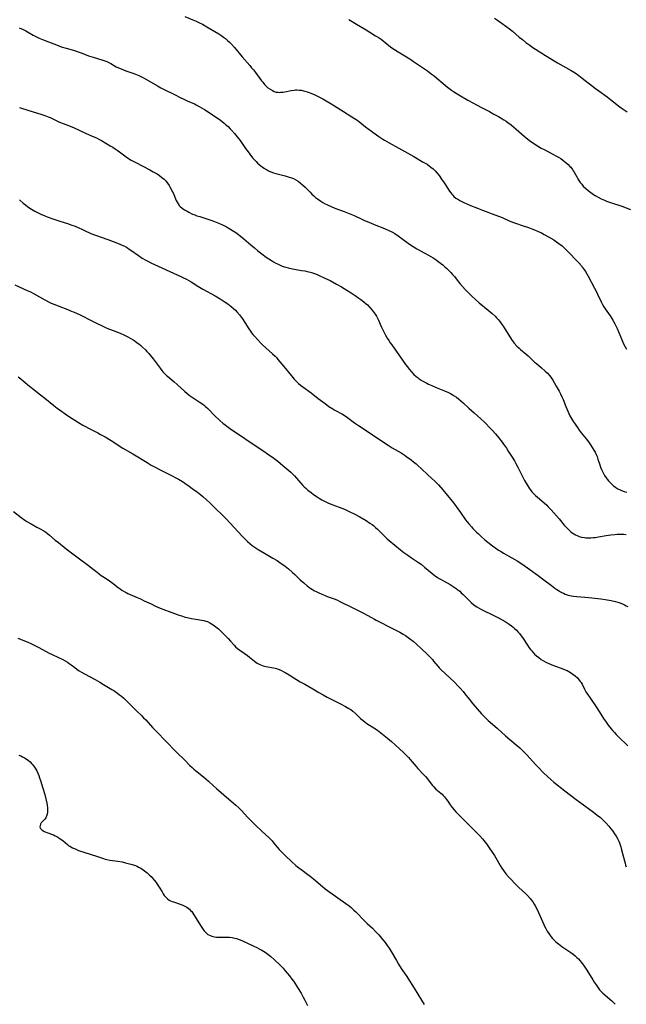
# Model space of a CAD drawing. Units: inches. Extents: x 2040105 to 2045546, y 173832 to 179290.
# Drawn here: x 2043187 to 2043371, y 175001 to 175301 of the extents above; entities that cross this region are included whole.
import ezdxf

# ---------------------------------------------------------------- set-up
doc = ezdxf.new("R2010")
doc.units = ezdxf.units.IN
doc.header["$MEASUREMENT"] = 0
doc.layers.add('c_32_T14S_R18E', color=12, linetype='Continuous')

msp = doc.modelspace()

# ---------------------------------------------------------------- linework, layer by layer
at = {"layer": 'c_32_T14S_R18E'}
for points in [[(2043236.84, 175302.17, 1174), (2043239.29, 175301.2, 1174), (2043240.24, 175300.8, 1174), (2043241.31, 175300.29, 1174), (2043242.15, 175299.84, 1174), (2043243.49, 175299.08, 1174), (2043245.9, 175297.67, 1174), (2043247.11, 175296.94, 1174), (2043247.79, 175296.5, 1174), (2043248.61, 175295.92, 1174), (2043249.21, 175295.46, 1174), (2043249.82, 175294.94, 1174), (2043250.43, 175294.37, 1174), (2043251.02, 175293.77, 1174), (2043251.9, 175292.78, 1174), (2043254.26, 175289.88, 1174), (2043256.55, 175287.26, 1174), (2043257.11, 175286.6, 1174), (2043257.66, 175285.93, 1174), (2043258.28, 175285.13, 1174), (2043260.16, 175282.64, 1174), (2043260.5, 175282.21, 1174), (2043261.09, 175281.51, 1174), (2043261.81, 175280.79, 1174), (2043262.1, 175280.54, 1174), (2043262.78, 175280.04, 1174), (2043263.49, 175279.64, 1174), (2043264.04, 175279.4, 1174), (2043264.61, 175279.22, 1174), (2043265.17, 175279.14, 1174), (2043265.74, 175279.11, 1174), (2043266.05, 175279.12, 1174), (2043266.66, 175279.18, 1174), (2043267.27, 175279.28, 1174), (2043269.16, 175279.69, 1174), (2043270.04, 175279.82, 1174), (2043270.45, 175279.86, 1174), (2043270.93, 175279.86, 1174), (2043271.58, 175279.82, 1174), (2043272.23, 175279.73, 1174), (2043273.36, 175279.48, 1174), (2043274.04, 175279.28, 1174), (2043274.62, 175279.08, 1174), (2043275.2, 175278.86, 1174), (2043276.37, 175278.35, 1174), (2043277.18, 175277.97, 1174), (2043278.78, 175277.15, 1174), (2043279.79, 175276.58, 1174), (2043281.03, 175275.84, 1174), (2043282.37, 175275, 1174), (2043285.09, 175273.24, 1174), (2043287.65, 175271.7, 1174), (2043288.49, 175271.17, 1174), (2043288.94, 175270.86, 1174), (2043289.57, 175270.4, 1174), (2043291.83, 175268.62, 1174), (2043292.89, 175267.84, 1174), (2043295.89, 175265.69, 1174), (2043297.06, 175264.89, 1174), (2043297.56, 175264.58, 1174), (2043298.97, 175263.76, 1174), (2043301.96, 175262.11, 1174), (2043306.49, 175259.54, 1174), (2043309.38, 175257.91, 1174), (2043310.52, 175257.21, 1174), (2043311.14, 175256.79, 1174), (2043311.73, 175256.35, 1174), (2043312.39, 175255.79, 1174), (2043312.98, 175255.21, 1174), (2043313.54, 175254.6, 1174), (2043314.22, 175253.76, 1174), (2043314.97, 175252.73, 1174), (2043315.73, 175251.6, 1174), (2043316.12, 175251, 1174), (2043317.33, 175249.08, 1174), (2043317.73, 175248.51, 1174), (2043318.03, 175248.13, 1174), (2043318.36, 175247.77, 1174), (2043318.7, 175247.44, 1174), (2043319.34, 175246.93, 1174), (2043319.89, 175246.56, 1174), (2043320.48, 175246.22, 1174), (2043320.96, 175245.96, 1174), (2043321.97, 175245.47, 1174), (2043323.79, 175244.67, 1174), (2043325.88, 175243.81, 1174), (2043327.37, 175243.24, 1174), (2043331.13, 175241.85, 1174), (2043332.57, 175241.3, 1174), (2043333.35, 175240.98, 1174), (2043335.3, 175240.14, 1174), (2043336.53, 175239.64, 1174), (2043337.48, 175239.3, 1174), (2043339.81, 175238.52, 1174), (2043341.38, 175237.96, 1174), (2043342.4, 175237.58, 1174), (2043343.26, 175237.24, 1174), (2043344.18, 175236.85, 1174), (2043345.37, 175236.3, 1174), (2043346.18, 175235.88, 1174), (2043347.47, 175235.16, 1174), (2043349.07, 175234.19, 1174), (2043349.92, 175233.64, 1174), (2043350.61, 175233.15, 1174), (2043351.62, 175232.36, 1174), (2043352.05, 175231.99, 1174), (2043352.61, 175231.47, 1174), (2043353.66, 175230.41, 1174), (2043356.1, 175227.86, 1174), (2043356.7, 175227.22, 1174), (2043357.49, 175226.3, 1174), (2043357.78, 175225.93, 1174), (2043358.27, 175225.26, 1174), (2043358.72, 175224.56, 1174), (2043359.15, 175223.84, 1174), (2043359.52, 175223.18, 1174), (2043361.54, 175219.47, 1174), (2043361.91, 175218.77, 1174), (2043362.44, 175217.69, 1174), (2043363.52, 175215.36, 1174), (2043363.97, 175214.51, 1174), (2043364.37, 175213.85, 1174), (2043364.77, 175213.25, 1174), (2043366.3, 175211.11, 1174), (2043366.81, 175210.3, 1174), (2043367.12, 175209.77, 1174), (2043367.69, 175208.66, 1174), (2043368.37, 175207.19, 1174), (2043369.87, 175203.53, 1174), (2043370.42, 175202.37, 1174), (2043370.82, 175201.63, 1174), (2043371.25, 175200.9, 1174)], [(2043286.75, 175301.32, 1172), (2043287.28, 175300.96, 1172), (2043289.06, 175299.85, 1172), (2043291.99, 175298.11, 1172), (2043294.86, 175296.34, 1172), (2043295.92, 175295.67, 1172), (2043296.52, 175295.27, 1172), (2043297.16, 175294.82, 1172), (2043297.7, 175294.4, 1172), (2043299.42, 175293.01, 1172), (2043300.09, 175292.5, 1172), (2043300.64, 175292.11, 1172), (2043301.77, 175291.4, 1172), (2043304.24, 175289.92, 1172), (2043305.55, 175289.09, 1172), (2043306.36, 175288.55, 1172), (2043310.62, 175285.66, 1172), (2043311.83, 175284.79, 1172), (2043312.67, 175284.14, 1172), (2043313.49, 175283.45, 1172), (2043315.44, 175281.79, 1172), (2043316.74, 175280.72, 1172), (2043317.2, 175280.37, 1172), (2043317.99, 175279.79, 1172), (2043318.54, 175279.42, 1172), (2043320.17, 175278.4, 1172), (2043322.9, 175276.78, 1172), (2043324.45, 175275.91, 1172), (2043325.57, 175275.31, 1172), (2043327.28, 175274.4, 1172), (2043329.51, 175273.25, 1172), (2043330.9, 175272.5, 1172), (2043332.27, 175271.72, 1172), (2043333.86, 175270.77, 1172), (2043334.57, 175270.33, 1172), (2043335.26, 175269.87, 1172), (2043335.71, 175269.54, 1172), (2043336.14, 175269.19, 1172), (2043338.45, 175267.16, 1172), (2043340.07, 175265.81, 1172), (2043341.72, 175264.49, 1172), (2043343, 175263.56, 1172), (2043344.1, 175262.84, 1172), (2043345.29, 175262.14, 1172), (2043346.15, 175261.68, 1172), (2043348.86, 175260.32, 1172), (2043349.95, 175259.72, 1172), (2043350.53, 175259.37, 1172), (2043351.2, 175258.94, 1172), (2043351.82, 175258.5, 1172), (2043352.34, 175258.1, 1172), (2043352.83, 175257.68, 1172), (2043353.45, 175257.13, 1172), (2043354.03, 175256.55, 1172), (2043354.26, 175256.29, 1172), (2043354.77, 175255.67, 1172), (2043355.05, 175255.23, 1172), (2043355.31, 175254.77, 1172), (2043356.08, 175253.35, 1172), (2043356.4, 175252.83, 1172), (2043356.75, 175252.31, 1172), (2043357.18, 175251.71, 1172), (2043357.64, 175251.12, 1172), (2043358.09, 175250.59, 1172), (2043358.82, 175249.86, 1172), (2043359.52, 175249.26, 1172), (2043360.39, 175248.59, 1172), (2043361.22, 175248.01, 1172), (2043361.66, 175247.72, 1172), (2043362.57, 175247.17, 1172), (2043363.52, 175246.69, 1172), (2043364.49, 175246.28, 1172), (2043365.19, 175246, 1172), (2043366.4, 175245.58, 1172), (2043369.77, 175244.45, 1172), (2043372.48, 175243.46, 1172)], [(2043331.04, 175301.69, 1170), (2043331.94, 175301.09, 1170), (2043333.42, 175300.05, 1170), (2043334.51, 175299.27, 1170), (2043335.61, 175298.45, 1170), (2043336.54, 175297.71, 1170), (2043338.59, 175295.94, 1170), (2043339.53, 175295.16, 1170), (2043340.62, 175294.31, 1170), (2043341.8, 175293.47, 1170), (2043342.47, 175293.02, 1170), (2043346.6, 175290.36, 1170), (2043348.43, 175289.2, 1170), (2043350.28, 175288.08, 1170), (2043354.36, 175285.74, 1170), (2043355.57, 175285.01, 1170), (2043356.7, 175284.24, 1170), (2043357.74, 175283.46, 1170), (2043361.76, 175280.3, 1170), (2043362.77, 175279.55, 1170), (2043365.35, 175277.72, 1170), (2043366.34, 175276.97, 1170), (2043368.81, 175275.02, 1170), (2043369.57, 175274.45, 1170), (2043370.26, 175273.98, 1170), (2043371.47, 175273.19, 1170)], [(2043186.39, 175298.75, 1176), (2043187.64, 175298.2, 1176), (2043188.4, 175297.82, 1176), (2043188.92, 175297.55, 1176), (2043190.69, 175296.52, 1176), (2043191.5, 175296.07, 1176), (2043192.52, 175295.56, 1176), (2043193.52, 175295.17, 1176), (2043195.31, 175294.51, 1176), (2043197.76, 175293.53, 1176), (2043199.19, 175293.01, 1176), (2043200.68, 175292.54, 1176), (2043203.19, 175291.82, 1176), (2043204.05, 175291.55, 1176), (2043204.98, 175291.21, 1176), (2043206.76, 175290.53, 1176), (2043207.5, 175290.26, 1176), (2043208.87, 175289.8, 1176), (2043211.89, 175288.89, 1176), (2043212.47, 175288.69, 1176), (2043213.04, 175288.46, 1176), (2043213.69, 175288.16, 1176), (2043214.26, 175287.85, 1176), (2043215.94, 175286.93, 1176), (2043216.67, 175286.56, 1176), (2043217.43, 175286.23, 1176), (2043218.13, 175285.96, 1176), (2043218.84, 175285.7, 1176), (2043221.27, 175284.89, 1176), (2043221.76, 175284.7, 1176), (2043222.82, 175284.26, 1176), (2043223.38, 175283.99, 1176), (2043224.25, 175283.54, 1176), (2043225.1, 175283.06, 1176), (2043228.52, 175281.06, 1176), (2043229.49, 175280.52, 1176), (2043230.48, 175280.01, 1176), (2043233.67, 175278.44, 1176), (2043235.6, 175277.42, 1176), (2043236.26, 175277.1, 1176), (2043237.5, 175276.54, 1176), (2043239.72, 175275.58, 1176), (2043240.3, 175275.31, 1176), (2043241.21, 175274.85, 1176), (2043241.91, 175274.45, 1176), (2043243.03, 175273.76, 1176), (2043245.55, 175272.09, 1176), (2043246.63, 175271.36, 1176), (2043247.64, 175270.62, 1176), (2043248.78, 175269.74, 1176), (2043249.22, 175269.36, 1176), (2043249.95, 175268.69, 1176), (2043250.59, 175268.04, 1176), (2043251.01, 175267.6, 1176), (2043251.88, 175266.62, 1176), (2043252.77, 175265.55, 1176), (2043253.64, 175264.42, 1176), (2043254.05, 175263.83, 1176), (2043255.3, 175261.99, 1176), (2043256.04, 175260.96, 1176), (2043256.57, 175260.26, 1176), (2043257.45, 175259.2, 1176), (2043257.93, 175258.66, 1176), (2043258.52, 175258.03, 1176), (2043258.96, 175257.6, 1176), (2043259.41, 175257.19, 1176), (2043259.89, 175256.78, 1176), (2043260.39, 175256.39, 1176), (2043261.05, 175255.93, 1176), (2043261.63, 175255.58, 1176), (2043262.3, 175255.23, 1176), (2043262.99, 175254.93, 1176), (2043263.8, 175254.62, 1176), (2043264.49, 175254.4, 1176), (2043265.27, 175254.18, 1176), (2043267.34, 175253.67, 1176), (2043268.58, 175253.33, 1176), (2043269.25, 175253.11, 1176), (2043269.91, 175252.85, 1176), (2043270.6, 175252.51, 1176), (2043271.3, 175252.08, 1176), (2043271.96, 175251.6, 1176), (2043272.66, 175251, 1176), (2043273.47, 175250.21, 1176), (2043274.92, 175248.71, 1176), (2043275.49, 175248.13, 1176), (2043276.09, 175247.58, 1176), (2043276.61, 175247.14, 1176), (2043277.19, 175246.7, 1176), (2043278.2, 175246, 1176), (2043278.86, 175245.59, 1176), (2043279.53, 175245.21, 1176), (2043280.05, 175244.93, 1176), (2043280.67, 175244.63, 1176), (2043281.3, 175244.35, 1176), (2043282.43, 175243.9, 1176), (2043285.33, 175242.82, 1176), (2043287.33, 175242.02, 1176), (2043288.31, 175241.58, 1176), (2043290.64, 175240.49, 1176), (2043291.54, 175240.08, 1176), (2043292.79, 175239.57, 1176), (2043294.98, 175238.71, 1176), (2043297.05, 175237.85, 1176), (2043298.73, 175237.13, 1176), (2043299.77, 175236.63, 1176), (2043300.71, 175236.1, 1176), (2043301.71, 175235.45, 1176), (2043302.89, 175234.62, 1176), (2043305.17, 175232.92, 1176), (2043306.28, 175232.16, 1176), (2043307.46, 175231.46, 1176), (2043309.82, 175230.2, 1176), (2043310.95, 175229.56, 1176), (2043312.39, 175228.69, 1176), (2043313.32, 175228.09, 1176), (2043313.96, 175227.65, 1176), (2043314.63, 175227.16, 1176), (2043315.29, 175226.64, 1176), (2043315.98, 175226.04, 1176), (2043316.57, 175225.49, 1176), (2043317.15, 175224.92, 1176), (2043317.73, 175224.32, 1176), (2043318.29, 175223.71, 1176), (2043318.89, 175223.02, 1176), (2043319.42, 175222.38, 1176), (2043320.54, 175220.96, 1176), (2043321.31, 175220.02, 1176), (2043322.16, 175219.07, 1176), (2043323.34, 175217.86, 1176), (2043324.24, 175217, 1176), (2043325.17, 175216.15, 1176), (2043326.43, 175215.08, 1176), (2043329.1, 175212.85, 1176), (2043330.34, 175211.77, 1176), (2043331.22, 175210.95, 1176), (2043331.7, 175210.46, 1176), (2043332.17, 175209.95, 1176), (2043332.66, 175209.37, 1176), (2043333.13, 175208.78, 1176), (2043333.7, 175207.98, 1176), (2043334.25, 175207.12, 1176), (2043335.38, 175205.24, 1176), (2043336.28, 175203.84, 1176), (2043336.79, 175203.12, 1176), (2043337.08, 175202.74, 1176), (2043337.85, 175201.89, 1176), (2043338.52, 175201.26, 1176), (2043338.97, 175200.87, 1176), (2043340.74, 175199.38, 1176), (2043341.33, 175198.86, 1176), (2043343.27, 175197.01, 1176), (2043343.8, 175196.53, 1176), (2043345.37, 175195.24, 1176), (2043346.49, 175194.28, 1176), (2043347.16, 175193.62, 1176), (2043347.9, 175192.77, 1176), (2043348.38, 175192.1, 1176), (2043348.79, 175191.45, 1176), (2043349.87, 175189.64, 1176), (2043350.72, 175188.16, 1176), (2043351.16, 175187.31, 1176), (2043351.64, 175186.26, 1176), (2043351.91, 175185.63, 1176), (2043352.75, 175183.48, 1176), (2043353.35, 175182.02, 1176), (2043353.68, 175181.32, 1176), (2043354.03, 175180.63, 1176), (2043354.31, 175180.12, 1176), (2043354.61, 175179.62, 1176), (2043355.11, 175178.82, 1176), (2043356.31, 175177.07, 1176), (2043356.87, 175176.28, 1176), (2043357.45, 175175.51, 1176), (2043358.92, 175173.67, 1176), (2043359.65, 175172.72, 1176), (2043360.28, 175171.84, 1176), (2043360.81, 175171.04, 1176), (2043361.32, 175170.22, 1176), (2043361.68, 175169.56, 1176), (2043362, 175168.88, 1176), (2043362.27, 175168.22, 1176), (2043362.55, 175167.44, 1176), (2043363.12, 175165.74, 1176), (2043363.37, 175165.02, 1176), (2043363.65, 175164.32, 1176), (2043364.11, 175163.31, 1176), (2043364.57, 175162.5, 1176), (2043365.09, 175161.73, 1176), (2043365.34, 175161.39, 1176), (2043365.77, 175160.84, 1176), (2043366.24, 175160.31, 1176), (2043366.62, 175159.92, 1176), (2043367.26, 175159.35, 1176), (2043367.95, 175158.84, 1176), (2043368.59, 175158.44, 1176), (2043369.07, 175158.19, 1176), (2043369.68, 175157.92, 1176), (2043370.54, 175157.62, 1176), (2043371.3, 175157.42, 1176)], [(2043186.44, 175274.46, 1178), (2043189.37, 175273.61, 1178), (2043192.97, 175272.47, 1178), (2043194.25, 175272.04, 1178), (2043195.23, 175271.68, 1178), (2043195.81, 175271.43, 1178), (2043196.68, 175271.02, 1178), (2043197.66, 175270.52, 1178), (2043198.63, 175270.07, 1178), (2043199.76, 175269.62, 1178), (2043201.37, 175269.03, 1178), (2043202.14, 175268.73, 1178), (2043202.91, 175268.4, 1178), (2043206.77, 175266.6, 1178), (2043209.07, 175265.62, 1178), (2043209.95, 175265.22, 1178), (2043210.65, 175264.87, 1178), (2043211.44, 175264.44, 1178), (2043214.12, 175262.87, 1178), (2043214.87, 175262.41, 1178), (2043215.61, 175261.94, 1178), (2043216.25, 175261.5, 1178), (2043216.97, 175260.98, 1178), (2043218.97, 175259.47, 1178), (2043219.67, 175259, 1178), (2043220.45, 175258.52, 1178), (2043221.86, 175257.73, 1178), (2043226.16, 175255.48, 1178), (2043227.18, 175254.93, 1178), (2043228.34, 175254.26, 1178), (2043229.08, 175253.79, 1178), (2043229.83, 175253.24, 1178), (2043230.52, 175252.64, 1178), (2043231, 175252.13, 1178), (2043231.52, 175251.48, 1178), (2043232, 175250.78, 1178), (2043232.25, 175250.38, 1178), (2043232.75, 175249.47, 1178), (2043232.99, 175248.97, 1178), (2043233.21, 175248.48, 1178), (2043234.17, 175246.19, 1178), (2043234.44, 175245.65, 1178), (2043234.74, 175245.14, 1178), (2043235.1, 175244.67, 1178), (2043235.39, 175244.37, 1178), (2043236.03, 175243.84, 1178), (2043236.74, 175243.36, 1178), (2043237.47, 175242.94, 1178), (2043238.01, 175242.65, 1178), (2043239.19, 175242.08, 1178), (2043239.84, 175241.8, 1178), (2043240.49, 175241.56, 1178), (2043241.39, 175241.27, 1178), (2043243.22, 175240.75, 1178), (2043244.42, 175240.35, 1178), (2043245.34, 175240.01, 1178), (2043246.36, 175239.6, 1178), (2043247.41, 175239.15, 1178), (2043248.25, 175238.76, 1178), (2043249.45, 175238.16, 1178), (2043250.52, 175237.58, 1178), (2043251.36, 175237.08, 1178), (2043252.29, 175236.48, 1178), (2043253.14, 175235.87, 1178), (2043253.69, 175235.45, 1178), (2043254.81, 175234.55, 1178), (2043256.91, 175232.68, 1178), (2043258, 175231.74, 1178), (2043259.06, 175230.87, 1178), (2043260.21, 175229.98, 1178), (2043261.59, 175228.99, 1178), (2043263.18, 175227.94, 1178), (2043263.84, 175227.53, 1178), (2043264.51, 175227.15, 1178), (2043265, 175226.88, 1178), (2043265.86, 175226.48, 1178), (2043266.44, 175226.24, 1178), (2043267.03, 175226.02, 1178), (2043267.53, 175225.86, 1178), (2043268.25, 175225.67, 1178), (2043269.55, 175225.39, 1178), (2043272.34, 175224.92, 1178), (2043273.36, 175224.73, 1178), (2043274.07, 175224.57, 1178), (2043274.98, 175224.33, 1178), (2043275.66, 175224.14, 1178), (2043276.32, 175223.92, 1178), (2043277.05, 175223.65, 1178), (2043277.68, 175223.39, 1178), (2043279.44, 175222.59, 1178), (2043281.05, 175221.8, 1178), (2043283, 175220.76, 1178), (2043284.47, 175219.92, 1178), (2043286.11, 175218.93, 1178), (2043287.48, 175218.05, 1178), (2043288.65, 175217.27, 1178), (2043289.8, 175216.5, 1178), (2043290.36, 175216.1, 1178), (2043291.28, 175215.39, 1178), (2043292.02, 175214.76, 1178), (2043292.39, 175214.41, 1178), (2043293.11, 175213.66, 1178), (2043293.82, 175212.83, 1178), (2043294.17, 175212.39, 1178), (2043294.69, 175211.63, 1178), (2043295.11, 175210.94, 1178), (2043295.42, 175210.34, 1178), (2043295.71, 175209.72, 1178), (2043296.54, 175207.81, 1178), (2043297.14, 175206.6, 1178), (2043297.93, 175205.18, 1178), (2043298.44, 175204.29, 1178), (2043298.89, 175203.55, 1178), (2043299.32, 175202.9, 1178), (2043299.77, 175202.26, 1178), (2043302.18, 175198.95, 1178), (2043304, 175196.25, 1178), (2043304.53, 175195.54, 1178), (2043305.09, 175194.84, 1178), (2043305.75, 175194.06, 1178), (2043306.51, 175193.27, 1178), (2043307.24, 175192.62, 1178), (2043307.8, 175192.19, 1178), (2043308.14, 175191.95, 1178), (2043308.78, 175191.53, 1178), (2043309.45, 175191.13, 1178), (2043310.49, 175190.56, 1178), (2043310.99, 175190.32, 1178), (2043312, 175189.85, 1178), (2043313.32, 175189.3, 1178), (2043315.87, 175188.27, 1178), (2043317.01, 175187.76, 1178), (2043317.64, 175187.44, 1178), (2043318.16, 175187.16, 1178), (2043318.82, 175186.75, 1178), (2043319.47, 175186.29, 1178), (2043320.09, 175185.79, 1178), (2043321.49, 175184.59, 1178), (2043323.25, 175183.02, 1178), (2043324.82, 175181.6, 1178), (2043326.9, 175179.75, 1178), (2043327.98, 175178.73, 1178), (2043328.54, 175178.16, 1178), (2043329.46, 175177.22, 1178), (2043330.33, 175176.3, 1178), (2043331.35, 175175.13, 1178), (2043332.27, 175174, 1178), (2043333.35, 175172.64, 1178), (2043333.79, 175172.06, 1178), (2043334.69, 175170.77, 1178), (2043335.26, 175169.89, 1178), (2043336.42, 175168.04, 1178), (2043337.12, 175166.91, 1178), (2043337.6, 175166.08, 1178), (2043338.19, 175164.99, 1178), (2043338.59, 175164.23, 1178), (2043340.23, 175160.96, 1178), (2043340.97, 175159.63, 1178), (2043341.61, 175158.61, 1178), (2043341.91, 175158.2, 1178), (2043342.44, 175157.52, 1178), (2043342.79, 175157.14, 1178), (2043343.16, 175156.75, 1178), (2043343.55, 175156.39, 1178), (2043344.13, 175155.87, 1178), (2043346.18, 175154.16, 1178), (2043346.95, 175153.44, 1178), (2043347.34, 175153.05, 1178), (2043348.3, 175152.03, 1178), (2043349.15, 175151.07, 1178), (2043350.72, 175149.27, 1178), (2043352.31, 175147.4, 1178), (2043352.96, 175146.65, 1178), (2043353.56, 175146.03, 1178), (2043354.2, 175145.45, 1178), (2043354.7, 175145.05, 1178), (2043355.19, 175144.71, 1178), (2043355.7, 175144.42, 1178), (2043356.19, 175144.17, 1178), (2043356.85, 175143.91, 1178), (2043357.53, 175143.71, 1178), (2043358.4, 175143.55, 1178), (2043358.88, 175143.5, 1178), (2043359.36, 175143.48, 1178), (2043359.86, 175143.48, 1178), (2043360.37, 175143.49, 1178), (2043361.04, 175143.55, 1178), (2043361.72, 175143.63, 1178), (2043362.67, 175143.78, 1178), (2043365.05, 175144.21, 1178), (2043366.42, 175144.43, 1178), (2043367.66, 175144.56, 1178), (2043368.4, 175144.61, 1178), (2043369.14, 175144.63, 1178), (2043369.68, 175144.62, 1178), (2043370.44, 175144.58, 1178), (2043371.18, 175144.49, 1178)], [(2043186.48, 175246.36, 1180), (2043187.62, 175245.39, 1180), (2043188.29, 175244.85, 1180), (2043188.96, 175244.33, 1180), (2043189.65, 175243.85, 1180), (2043190.15, 175243.53, 1180), (2043191.14, 175242.97, 1180), (2043191.76, 175242.64, 1180), (2043193.19, 175241.97, 1180), (2043194.02, 175241.6, 1180), (2043194.87, 175241.25, 1180), (2043196.6, 175240.61, 1180), (2043198.41, 175240.01, 1180), (2043201.36, 175239.08, 1180), (2043202.13, 175238.82, 1180), (2043203.43, 175238.34, 1180), (2043204.56, 175237.87, 1180), (2043205.43, 175237.47, 1180), (2043206.92, 175236.74, 1180), (2043207.57, 175236.44, 1180), (2043208.24, 175236.15, 1180), (2043209.65, 175235.61, 1180), (2043213.4, 175234.34, 1180), (2043215.04, 175233.75, 1180), (2043216.34, 175233.24, 1180), (2043217.78, 175232.59, 1180), (2043218.4, 175232.29, 1180), (2043219.32, 175231.77, 1180), (2043219.87, 175231.41, 1180), (2043220.41, 175231.04, 1180), (2043222.7, 175229.4, 1180), (2043223.87, 175228.66, 1180), (2043224.99, 175228.01, 1180), (2043225.54, 175227.72, 1180), (2043226.47, 175227.26, 1180), (2043235.59, 175223.07, 1180), (2043236.19, 175222.78, 1180), (2043237.28, 175222.21, 1180), (2043237.99, 175221.81, 1180), (2043238.69, 175221.39, 1180), (2043240.76, 175220.09, 1180), (2043242.33, 175219.15, 1180), (2043246.01, 175217.15, 1180), (2043247.53, 175216.27, 1180), (2043248.76, 175215.49, 1180), (2043249.94, 175214.69, 1180), (2043250.89, 175213.96, 1180), (2043251.61, 175213.35, 1180), (2043252.19, 175212.78, 1180), (2043252.63, 175212.32, 1180), (2043253.4, 175211.42, 1180), (2043253.74, 175210.99, 1180), (2043254.35, 175210.16, 1180), (2043255.08, 175209.05, 1180), (2043256.3, 175207.15, 1180), (2043256.76, 175206.46, 1180), (2043257.14, 175205.94, 1180), (2043257.53, 175205.42, 1180), (2043258.07, 175204.78, 1180), (2043259.02, 175203.73, 1180), (2043259.97, 175202.76, 1180), (2043260.46, 175202.28, 1180), (2043261.51, 175201.32, 1180), (2043263.52, 175199.54, 1180), (2043264.27, 175198.8, 1180), (2043264.66, 175198.37, 1180), (2043265.12, 175197.82, 1180), (2043266.89, 175195.61, 1180), (2043269.28, 175192.78, 1180), (2043270.12, 175191.81, 1180), (2043270.66, 175191.24, 1180), (2043271.43, 175190.5, 1180), (2043272.06, 175189.97, 1180), (2043272.72, 175189.46, 1180), (2043275.21, 175187.64, 1180), (2043277.43, 175185.95, 1180), (2043279.49, 175184.35, 1180), (2043280.68, 175183.5, 1180), (2043281.88, 175182.72, 1180), (2043282.51, 175182.35, 1180), (2043284.78, 175181.15, 1180), (2043285.62, 175180.63, 1180), (2043286.3, 175180.15, 1180), (2043288.48, 175178.47, 1180), (2043289.63, 175177.69, 1180), (2043292.29, 175175.99, 1180), (2043295.16, 175174.06, 1180), (2043298.65, 175171.74, 1180), (2043299.96, 175170.91, 1180), (2043302.61, 175169.34, 1180), (2043303.24, 175168.95, 1180), (2043303.85, 175168.54, 1180), (2043304.42, 175168.14, 1180), (2043305.69, 175167.21, 1180), (2043306.38, 175166.68, 1180), (2043307.22, 175166, 1180), (2043307.77, 175165.53, 1180), (2043308.88, 175164.52, 1180), (2043310.79, 175162.71, 1180), (2043312.95, 175160.69, 1180), (2043314, 175159.62, 1180), (2043315.37, 175158.11, 1180), (2043316.68, 175156.53, 1180), (2043317.75, 175155.18, 1180), (2043318.54, 175154.11, 1180), (2043320.66, 175151.17, 1180), (2043322.27, 175149.02, 1180), (2043323.24, 175147.8, 1180), (2043324.05, 175146.85, 1180), (2043324.49, 175146.37, 1180), (2043325.58, 175145.25, 1180), (2043326.07, 175144.78, 1180), (2043326.97, 175143.95, 1180), (2043328.16, 175142.92, 1180), (2043329.05, 175142.18, 1180), (2043330.47, 175141.06, 1180), (2043331.51, 175140.31, 1180), (2043332.3, 175139.79, 1180), (2043333.1, 175139.29, 1180), (2043333.82, 175138.86, 1180), (2043336.32, 175137.45, 1180), (2043337.23, 175136.91, 1180), (2043337.92, 175136.49, 1180), (2043339.37, 175135.54, 1180), (2043341.86, 175133.82, 1180), (2043344.32, 175132.04, 1180), (2043346.05, 175130.75, 1180), (2043348.4, 175128.95, 1180), (2043349.42, 175128.19, 1180), (2043349.98, 175127.8, 1180), (2043350.54, 175127.43, 1180), (2043351.17, 175127.06, 1180), (2043351.59, 175126.84, 1180), (2043352.09, 175126.61, 1180), (2043352.61, 175126.39, 1180), (2043353.2, 175126.18, 1180), (2043353.85, 175125.99, 1180), (2043354.5, 175125.83, 1180), (2043355.13, 175125.72, 1180), (2043356.14, 175125.59, 1180), (2043359.78, 175125.29, 1180), (2043362.5, 175125.02, 1180), (2043363.41, 175124.91, 1180), (2043364.79, 175124.7, 1180), (2043366.58, 175124.38, 1180), (2043367.92, 175124.09, 1180), (2043368.57, 175123.92, 1180), (2043369.21, 175123.71, 1180), (2043370.01, 175123.4, 1180), (2043370.59, 175123.13, 1180), (2043371.16, 175122.83, 1180), (2043371.63, 175122.55, 1180)], [(2043185.04, 175220.55, 1182), (2043188.8, 175218.84, 1182), (2043189.85, 175218.34, 1182), (2043190.99, 175217.75, 1182), (2043194.17, 175215.98, 1182), (2043195.5, 175215.29, 1182), (2043196.17, 175214.98, 1182), (2043196.89, 175214.65, 1182), (2043198.24, 175214.08, 1182), (2043201.37, 175212.91, 1182), (2043202.05, 175212.64, 1182), (2043203.17, 175212.18, 1182), (2043204.77, 175211.45, 1182), (2043208.68, 175209.47, 1182), (2043212.69, 175207.54, 1182), (2043213.59, 175207.14, 1182), (2043214.2, 175206.89, 1182), (2043217.1, 175205.79, 1182), (2043218.45, 175205.22, 1182), (2043219.3, 175204.81, 1182), (2043220.37, 175204.21, 1182), (2043221.06, 175203.77, 1182), (2043221.7, 175203.34, 1182), (2043222.32, 175202.89, 1182), (2043222.79, 175202.53, 1182), (2043223.42, 175202.01, 1182), (2043223.91, 175201.58, 1182), (2043224.82, 175200.71, 1182), (2043225.24, 175200.27, 1182), (2043225.84, 175199.61, 1182), (2043226.28, 175199.09, 1182), (2043227.17, 175197.98, 1182), (2043227.76, 175197.2, 1182), (2043229.26, 175195.13, 1182), (2043229.77, 175194.47, 1182), (2043230.15, 175194.02, 1182), (2043230.56, 175193.58, 1182), (2043231.23, 175192.94, 1182), (2043231.54, 175192.67, 1182), (2043233.59, 175190.94, 1182), (2043234.45, 175190.19, 1182), (2043236.8, 175188.01, 1182), (2043237.38, 175187.52, 1182), (2043238.11, 175186.97, 1182), (2043238.73, 175186.54, 1182), (2043241.2, 175184.93, 1182), (2043242.26, 175184.17, 1182), (2043242.76, 175183.76, 1182), (2043243.07, 175183.5, 1182), (2043243.77, 175182.83, 1182), (2043245.93, 175180.68, 1182), (2043247.45, 175179.23, 1182), (2043248.38, 175178.4, 1182), (2043249.04, 175177.86, 1182), (2043249.58, 175177.45, 1182), (2043250.83, 175176.58, 1182), (2043253.77, 175174.61, 1182), (2043256.65, 175172.59, 1182), (2043260.83, 175169.88, 1182), (2043262.01, 175169.08, 1182), (2043263.88, 175167.73, 1182), (2043265.07, 175166.82, 1182), (2043265.89, 175166.17, 1182), (2043267.88, 175164.54, 1182), (2043269.06, 175163.5, 1182), (2043269.72, 175162.86, 1182), (2043270.16, 175162.38, 1182), (2043272.01, 175160.26, 1182), (2043272.75, 175159.47, 1182), (2043273.17, 175159.05, 1182), (2043273.6, 175158.63, 1182), (2043274.27, 175158.04, 1182), (2043275.23, 175157.26, 1182), (2043275.97, 175156.72, 1182), (2043277.06, 175155.97, 1182), (2043277.73, 175155.54, 1182), (2043278.5, 175155.08, 1182), (2043279.28, 175154.65, 1182), (2043280.37, 175154.13, 1182), (2043281.05, 175153.84, 1182), (2043285.36, 175152.18, 1182), (2043286.19, 175151.83, 1182), (2043287.04, 175151.45, 1182), (2043288.39, 175150.78, 1182), (2043290.11, 175149.85, 1182), (2043291.98, 175148.74, 1182), (2043293.11, 175148, 1182), (2043293.8, 175147.51, 1182), (2043294.2, 175147.2, 1182), (2043294.81, 175146.69, 1182), (2043295.4, 175146.17, 1182), (2043295.97, 175145.63, 1182), (2043297.95, 175143.62, 1182), (2043298.39, 175143.2, 1182), (2043299, 175142.66, 1182), (2043302.44, 175139.85, 1182), (2043303.49, 175139.04, 1182), (2043304.65, 175138.21, 1182), (2043305.76, 175137.44, 1182), (2043307.92, 175136, 1182), (2043308.73, 175135.43, 1182), (2043309.8, 175134.6, 1182), (2043311.97, 175132.76, 1182), (2043312.64, 175132.22, 1182), (2043313.14, 175131.85, 1182), (2043313.64, 175131.5, 1182), (2043314.21, 175131.13, 1182), (2043314.8, 175130.78, 1182), (2043315.54, 175130.36, 1182), (2043317.58, 175129.26, 1182), (2043318.2, 175128.89, 1182), (2043318.81, 175128.5, 1182), (2043319.4, 175128.09, 1182), (2043319.94, 175127.68, 1182), (2043320.46, 175127.25, 1182), (2043320.96, 175126.8, 1182), (2043321.56, 175126.21, 1182), (2043322.9, 175124.79, 1182), (2043323.32, 175124.37, 1182), (2043323.97, 175123.76, 1182), (2043324.75, 175123.12, 1182), (2043325.19, 175122.81, 1182), (2043325.64, 175122.51, 1182), (2043326.36, 175122.08, 1182), (2043327.11, 175121.69, 1182), (2043331.03, 175119.78, 1182), (2043332.5, 175119.02, 1182), (2043333.37, 175118.55, 1182), (2043334.28, 175118.02, 1182), (2043334.9, 175117.63, 1182), (2043335.51, 175117.22, 1182), (2043336.25, 175116.68, 1182), (2043336.72, 175116.31, 1182), (2043337.16, 175115.92, 1182), (2043337.74, 175115.39, 1182), (2043338.28, 175114.82, 1182), (2043338.62, 175114.42, 1182), (2043339.2, 175113.67, 1182), (2043339.55, 175113.17, 1182), (2043341.08, 175110.82, 1182), (2043341.61, 175110.04, 1182), (2043342.03, 175109.48, 1182), (2043342.38, 175109.05, 1182), (2043342.72, 175108.68, 1182), (2043343.27, 175108.12, 1182), (2043343.85, 175107.6, 1182), (2043344.56, 175107.02, 1182), (2043345.31, 175106.48, 1182), (2043345.97, 175106.06, 1182), (2043346.68, 175105.66, 1182), (2043347.42, 175105.29, 1182), (2043348.55, 175104.8, 1182), (2043349.6, 175104.41, 1182), (2043351.36, 175103.8, 1182), (2043352.54, 175103.34, 1182), (2043353.13, 175103.07, 1182), (2043353.71, 175102.78, 1182), (2043354.17, 175102.51, 1182), (2043354.93, 175102.01, 1182), (2043355.63, 175101.46, 1182), (2043356.31, 175100.83, 1182), (2043356.86, 175100.21, 1182), (2043357.17, 175099.79, 1182), (2043357.39, 175099.45, 1182), (2043357.69, 175098.93, 1182), (2043358.48, 175097.38, 1182), (2043358.89, 175096.65, 1182), (2043359.33, 175095.93, 1182), (2043360.05, 175094.85, 1182), (2043362.17, 175091.77, 1182), (2043364.45, 175088.24, 1182), (2043364.86, 175087.64, 1182), (2043365.7, 175086.48, 1182), (2043366.54, 175085.4, 1182), (2043367.11, 175084.73, 1182), (2043367.59, 175084.19, 1182), (2043368.13, 175083.61, 1182), (2043368.73, 175083.01, 1182), (2043371.68, 175080.13, 1182)], [(2043186.13, 175192.46, 1184), (2043186.87, 175191.91, 1184), (2043187.59, 175191.32, 1184), (2043189.53, 175189.69, 1184), (2043190.85, 175188.62, 1184), (2043191.93, 175187.77, 1184), (2043194.25, 175185.97, 1184), (2043196.96, 175183.78, 1184), (2043198, 175182.97, 1184), (2043199.27, 175182.04, 1184), (2043200.4, 175181.25, 1184), (2043201.43, 175180.56, 1184), (2043204.42, 175178.64, 1184), (2043205.77, 175177.83, 1184), (2043206.57, 175177.37, 1184), (2043207.48, 175176.88, 1184), (2043210.34, 175175.45, 1184), (2043211.19, 175175, 1184), (2043212.54, 175174.25, 1184), (2043214.39, 175173.13, 1184), (2043217.99, 175170.82, 1184), (2043221.03, 175169.05, 1184), (2043225.32, 175166.45, 1184), (2043226.6, 175165.66, 1184), (2043227.95, 175164.87, 1184), (2043229.27, 175164.16, 1184), (2043231.55, 175163.07, 1184), (2043232.8, 175162.45, 1184), (2043233.88, 175161.88, 1184), (2043234.84, 175161.34, 1184), (2043236.07, 175160.6, 1184), (2043236.79, 175160.13, 1184), (2043238.15, 175159.21, 1184), (2043239.05, 175158.56, 1184), (2043240.64, 175157.39, 1184), (2043241.69, 175156.55, 1184), (2043242.29, 175156.04, 1184), (2043243.34, 175155.12, 1184), (2043244.4, 175154.13, 1184), (2043245.96, 175152.61, 1184), (2043248.47, 175150.21, 1184), (2043249.34, 175149.31, 1184), (2043254.26, 175144.02, 1184), (2043255.48, 175142.77, 1184), (2043255.92, 175142.35, 1184), (2043256.61, 175141.74, 1184), (2043257.33, 175141.17, 1184), (2043257.9, 175140.76, 1184), (2043259.17, 175139.92, 1184), (2043261.02, 175138.8, 1184), (2043263.63, 175137.3, 1184), (2043264.89, 175136.55, 1184), (2043265.87, 175135.91, 1184), (2043266.65, 175135.35, 1184), (2043267.33, 175134.84, 1184), (2043268.32, 175134.05, 1184), (2043269.54, 175132.99, 1184), (2043270.28, 175132.31, 1184), (2043271.93, 175130.71, 1184), (2043272.98, 175129.75, 1184), (2043274.04, 175128.87, 1184), (2043274.6, 175128.44, 1184), (2043275.14, 175128.07, 1184), (2043275.7, 175127.72, 1184), (2043276.26, 175127.4, 1184), (2043276.77, 175127.13, 1184), (2043277.63, 175126.71, 1184), (2043278.51, 175126.32, 1184), (2043279.52, 175125.89, 1184), (2043280.08, 175125.68, 1184), (2043281.66, 175125.13, 1184), (2043282.26, 175124.91, 1184), (2043283.04, 175124.58, 1184), (2043284.22, 175124.03, 1184), (2043287.69, 175122.31, 1184), (2043291, 175120.7, 1184), (2043292.5, 175119.89, 1184), (2043294.56, 175118.72, 1184), (2043295.09, 175118.44, 1184), (2043300.44, 175115.74, 1184), (2043302.2, 175114.82, 1184), (2043303.28, 175114.2, 1184), (2043303.95, 175113.77, 1184), (2043305.17, 175112.9, 1184), (2043306.27, 175112.04, 1184), (2043307.36, 175111.1, 1184), (2043308.85, 175109.73, 1184), (2043310.43, 175108.22, 1184), (2043311.54, 175107.1, 1184), (2043312.14, 175106.46, 1184), (2043312.54, 175105.99, 1184), (2043313.8, 175104.43, 1184), (2043314.24, 175103.92, 1184), (2043314.7, 175103.43, 1184), (2043316.12, 175102.06, 1184), (2043318.84, 175099.52, 1184), (2043320.04, 175098.33, 1184), (2043320.61, 175097.73, 1184), (2043321.52, 175096.69, 1184), (2043322.06, 175096.02, 1184), (2043323.42, 175094.27, 1184), (2043324.5, 175092.94, 1184), (2043327.13, 175089.93, 1184), (2043327.59, 175089.42, 1184), (2043328.12, 175088.88, 1184), (2043328.61, 175088.4, 1184), (2043329.15, 175087.91, 1184), (2043331.87, 175085.56, 1184), (2043334.45, 175083.22, 1184), (2043337.7, 175080.46, 1184), (2043338.74, 175079.55, 1184), (2043339.21, 175079.11, 1184), (2043340.06, 175078.27, 1184), (2043340.78, 175077.52, 1184), (2043343.65, 175074.39, 1184), (2043344.25, 175073.76, 1184), (2043346.01, 175071.95, 1184), (2043347.18, 175070.82, 1184), (2043348.16, 175069.93, 1184), (2043349.16, 175069.08, 1184), (2043352.51, 175066.5, 1184), (2043355.89, 175063.79, 1184), (2043356.98, 175062.98, 1184), (2043361.16, 175059.98, 1184), (2043362.33, 175059.1, 1184), (2043363.3, 175058.31, 1184), (2043363.73, 175057.93, 1184), (2043364.36, 175057.32, 1184), (2043364.96, 175056.69, 1184), (2043365.83, 175055.67, 1184), (2043366.47, 175054.89, 1184), (2043367.04, 175054.16, 1184), (2043367.59, 175053.4, 1184), (2043368.05, 175052.7, 1184), (2043368.47, 175051.97, 1184), (2043368.88, 175051.12, 1184), (2043369.08, 175050.62, 1184), (2043369.3, 175050.03, 1184), (2043369.5, 175049.42, 1184), (2043369.74, 175048.56, 1184), (2043370.58, 175045.17, 1184), (2043370.79, 175044.43, 1184), (2043370.97, 175043.86, 1184), (2043371.18, 175043.29, 1184)], [(2043184.65, 175151.48, 1186), (2043186.95, 175149.7, 1186), (2043188.12, 175148.88, 1186), (2043188.76, 175148.46, 1186), (2043190.01, 175147.74, 1186), (2043191.81, 175146.79, 1186), (2043192.78, 175146.25, 1186), (2043193.87, 175145.59, 1186), (2043194.48, 175145.19, 1186), (2043195.06, 175144.77, 1186), (2043195.62, 175144.33, 1186), (2043197.38, 175142.83, 1186), (2043198.32, 175142.07, 1186), (2043200.72, 175140.19, 1186), (2043203.93, 175137.7, 1186), (2043207.92, 175134.77, 1186), (2043208.52, 175134.31, 1186), (2043210.09, 175133.01, 1186), (2043210.8, 175132.44, 1186), (2043211.32, 175132.07, 1186), (2043213.19, 175130.9, 1186), (2043213.88, 175130.43, 1186), (2043214.55, 175129.91, 1186), (2043216.53, 175128.36, 1186), (2043217.1, 175127.94, 1186), (2043217.65, 175127.58, 1186), (2043218.3, 175127.2, 1186), (2043218.98, 175126.85, 1186), (2043219.5, 175126.6, 1186), (2043222.33, 175125.36, 1186), (2043223.28, 175124.93, 1186), (2043224.48, 175124.36, 1186), (2043226.52, 175123.36, 1186), (2043227.85, 175122.73, 1186), (2043229.29, 175122.13, 1186), (2043233.67, 175120.47, 1186), (2043235.13, 175119.94, 1186), (2043235.82, 175119.71, 1186), (2043236.93, 175119.38, 1186), (2043237.52, 175119.23, 1186), (2043238.84, 175118.94, 1186), (2043240.2, 175118.71, 1186), (2043241.95, 175118.45, 1186), (2043242.59, 175118.32, 1186), (2043243.23, 175118.14, 1186), (2043243.68, 175117.98, 1186), (2043244.45, 175117.63, 1186), (2043244.95, 175117.34, 1186), (2043245.43, 175117.03, 1186), (2043245.84, 175116.74, 1186), (2043246.24, 175116.43, 1186), (2043247.03, 175115.76, 1186), (2043247.68, 175115.14, 1186), (2043249.99, 175112.81, 1186), (2043250.69, 175112.06, 1186), (2043251.83, 175110.8, 1186), (2043252.28, 175110.34, 1186), (2043252.84, 175109.82, 1186), (2043253.57, 175109.26, 1186), (2043254.88, 175108.38, 1186), (2043255.85, 175107.69, 1186), (2043256.48, 175107.19, 1186), (2043258.02, 175105.93, 1186), (2043258.4, 175105.65, 1186), (2043258.78, 175105.38, 1186), (2043259.22, 175105.12, 1186), (2043259.68, 175104.9, 1186), (2043260.14, 175104.71, 1186), (2043260.62, 175104.55, 1186), (2043261.51, 175104.32, 1186), (2043263.77, 175103.91, 1186), (2043264.27, 175103.79, 1186), (2043264.72, 175103.67, 1186), (2043265.17, 175103.52, 1186), (2043265.98, 175103.19, 1186), (2043266.77, 175102.81, 1186), (2043267.35, 175102.5, 1186), (2043268.57, 175101.77, 1186), (2043269.99, 175100.84, 1186), (2043270.77, 175100.35, 1186), (2043271.96, 175099.67, 1186), (2043273.36, 175098.91, 1186), (2043274.56, 175098.24, 1186), (2043275.78, 175097.51, 1186), (2043277.61, 175096.4, 1186), (2043278.88, 175095.65, 1186), (2043280.11, 175094.99, 1186), (2043282.81, 175093.69, 1186), (2043284.21, 175093, 1186), (2043285.73, 175092.18, 1186), (2043286.75, 175091.58, 1186), (2043287.32, 175091.2, 1186), (2043287.98, 175090.71, 1186), (2043288.86, 175089.92, 1186), (2043290.26, 175088.53, 1186), (2043290.65, 175088.18, 1186), (2043291.05, 175087.84, 1186), (2043291.7, 175087.35, 1186), (2043292.25, 175086.97, 1186), (2043294.32, 175085.66, 1186), (2043295.42, 175084.91, 1186), (2043296.43, 175084.14, 1186), (2043298.51, 175082.49, 1186), (2043299.73, 175081.47, 1186), (2043300.83, 175080.51, 1186), (2043303.35, 175078.15, 1186), (2043304.38, 175077.14, 1186), (2043304.89, 175076.59, 1186), (2043305.38, 175076.03, 1186), (2043307.18, 175073.89, 1186), (2043307.69, 175073.32, 1186), (2043309.26, 175071.66, 1186), (2043310.01, 175070.82, 1186), (2043310.62, 175070.08, 1186), (2043311.75, 175068.63, 1186), (2043312.19, 175068.09, 1186), (2043312.57, 175067.66, 1186), (2043313.24, 175067.01, 1186), (2043314.73, 175065.73, 1186), (2043315.08, 175065.41, 1186), (2043315.47, 175065.03, 1186), (2043315.84, 175064.63, 1186), (2043316.18, 175064.24, 1186), (2043316.49, 175063.84, 1186), (2043316.82, 175063.38, 1186), (2043317.61, 175062.21, 1186), (2043318.15, 175061.45, 1186), (2043318.77, 175060.67, 1186), (2043319.29, 175060.1, 1186), (2043319.83, 175059.55, 1186), (2043321.44, 175058, 1186), (2043322.47, 175056.96, 1186), (2043326.59, 175052.76, 1186), (2043327.39, 175051.88, 1186), (2043327.83, 175051.35, 1186), (2043328.61, 175050.31, 1186), (2043329.48, 175049.11, 1186), (2043330.34, 175047.85, 1186), (2043331.01, 175046.82, 1186), (2043331.5, 175046.05, 1186), (2043332.8, 175043.76, 1186), (2043333.29, 175042.95, 1186), (2043333.78, 175042.22, 1186), (2043334.54, 175041.24, 1186), (2043335.32, 175040.31, 1186), (2043335.93, 175039.64, 1186), (2043337.37, 175038.12, 1186), (2043338.5, 175037, 1186), (2043340.48, 175035.2, 1186), (2043341.1, 175034.57, 1186), (2043341.9, 175033.67, 1186), (2043342.22, 175033.27, 1186), (2043342.69, 175032.64, 1186), (2043343.13, 175031.98, 1186), (2043343.44, 175031.48, 1186), (2043343.97, 175030.52, 1186), (2043344.5, 175029.39, 1186), (2043346.06, 175025.78, 1186), (2043346.3, 175025.28, 1186), (2043346.68, 175024.52, 1186), (2043347.12, 175023.76, 1186), (2043347.55, 175023.08, 1186), (2043348.01, 175022.42, 1186), (2043348.33, 175022.02, 1186), (2043348.73, 175021.55, 1186), (2043349.24, 175021.03, 1186), (2043349.77, 175020.53, 1186), (2043350.49, 175019.91, 1186), (2043351.56, 175019.1, 1186), (2043354.3, 175017.24, 1186), (2043355.01, 175016.72, 1186), (2043355.6, 175016.26, 1186), (2043356.16, 175015.76, 1186), (2043356.58, 175015.34, 1186), (2043357.05, 175014.81, 1186), (2043357.5, 175014.25, 1186), (2043358.34, 175013.09, 1186), (2043359.13, 175011.9, 1186), (2043360.96, 175008.91, 1186), (2043361.42, 175008.2, 1186), (2043361.96, 175007.4, 1186), (2043363.06, 175005.93, 1186), (2043363.53, 175005.36, 1186), (2043364.02, 175004.84, 1186), (2043364.6, 175004.33, 1186), (2043366.21, 175003.05, 1186), (2043366.77, 175002.55, 1186), (2043367.32, 175002.01, 1186), (2043367.81, 175001.48, 1186)], [(2043185.95, 175112.97, 1188), (2043188.34, 175111.99, 1188), (2043189.05, 175111.69, 1188), (2043189.92, 175111.28, 1188), (2043192.38, 175110.07, 1188), (2043195.54, 175108.43, 1188), (2043196.24, 175108.09, 1188), (2043198.37, 175107.11, 1188), (2043199.72, 175106.44, 1188), (2043200.36, 175106.09, 1188), (2043201.1, 175105.64, 1188), (2043201.64, 175105.26, 1188), (2043202.17, 175104.86, 1188), (2043203.29, 175103.99, 1188), (2043203.89, 175103.55, 1188), (2043204.66, 175103.03, 1188), (2043205.4, 175102.58, 1188), (2043206.29, 175102.08, 1188), (2043209.56, 175100.37, 1188), (2043210.26, 175099.98, 1188), (2043210.91, 175099.59, 1188), (2043212.07, 175098.87, 1188), (2043214.59, 175097.36, 1188), (2043215.2, 175096.97, 1188), (2043216.32, 175096.2, 1188), (2043216.94, 175095.74, 1188), (2043217.54, 175095.27, 1188), (2043218.24, 175094.67, 1188), (2043219.29, 175093.7, 1188), (2043222.1, 175090.87, 1188), (2043223.63, 175089.38, 1188), (2043224.28, 175088.72, 1188), (2043224.91, 175088.04, 1188), (2043226.95, 175085.78, 1188), (2043227.97, 175084.72, 1188), (2043231.37, 175081.3, 1188), (2043233.9, 175078.65, 1188), (2043234.51, 175078.04, 1188), (2043236.69, 175075.94, 1188), (2043238.38, 175074.17, 1188), (2043239.03, 175073.53, 1188), (2043239.5, 175073.11, 1188), (2043240.52, 175072.26, 1188), (2043242.49, 175070.74, 1188), (2043243.34, 175070.04, 1188), (2043244.05, 175069.4, 1188), (2043245.53, 175067.97, 1188), (2043246.41, 175067.17, 1188), (2043248.71, 175065.22, 1188), (2043252.3, 175062.14, 1188), (2043253.28, 175061.26, 1188), (2043254.03, 175060.5, 1188), (2043256.03, 175058.31, 1188), (2043256.65, 175057.67, 1188), (2043258.8, 175055.54, 1188), (2043259.69, 175054.69, 1188), (2043260.31, 175054.11, 1188), (2043262.41, 175052.23, 1188), (2043262.92, 175051.74, 1188), (2043263.41, 175051.21, 1188), (2043263.93, 175050.59, 1188), (2043264.93, 175049.33, 1188), (2043265.55, 175048.6, 1188), (2043266.19, 175047.9, 1188), (2043267.4, 175046.71, 1188), (2043269.23, 175044.99, 1188), (2043270.56, 175043.79, 1188), (2043271.05, 175043.38, 1188), (2043271.77, 175042.82, 1188), (2043272.49, 175042.28, 1188), (2043274.28, 175040.99, 1188), (2043274.97, 175040.47, 1188), (2043275.95, 175039.68, 1188), (2043278.67, 175037.37, 1188), (2043279.54, 175036.68, 1188), (2043280.9, 175035.67, 1188), (2043285.77, 175032.22, 1188), (2043286.8, 175031.43, 1188), (2043287.4, 175030.94, 1188), (2043288.29, 175030.15, 1188), (2043288.83, 175029.64, 1188), (2043291.61, 175026.78, 1188), (2043292.32, 175026.09, 1188), (2043293.9, 175024.62, 1188), (2043294.83, 175023.7, 1188), (2043295.82, 175022.62, 1188), (2043297.09, 175021.1, 1188), (2043297.75, 175020.27, 1188), (2043298.39, 175019.43, 1188), (2043299, 175018.56, 1188), (2043299.63, 175017.55, 1188), (2043301.2, 175014.79, 1188), (2043301.84, 175013.74, 1188), (2043302.69, 175012.43, 1188), (2043304.37, 175009.98, 1188), (2043304.72, 175009.44, 1188), (2043306.57, 175006.37, 1188), (2043308.89, 175002.71, 1188), (2043309.63, 175001.46, 1188)], [(2043186.33, 175077.29, 1190), (2043186.86, 175077.09, 1190), (2043187.38, 175076.87, 1190), (2043187.98, 175076.57, 1190), (2043188.56, 175076.21, 1190), (2043189.23, 175075.71, 1190), (2043189.7, 175075.29, 1190), (2043190.14, 175074.83, 1190), (2043190.56, 175074.34, 1190), (2043191.02, 175073.71, 1190), (2043191.44, 175073.04, 1190), (2043191.72, 175072.52, 1190), (2043192.04, 175071.85, 1190), (2043192.34, 175071.17, 1190), (2043192.61, 175070.48, 1190), (2043192.88, 175069.66, 1190), (2043193.57, 175067.31, 1190), (2043194.19, 175065.35, 1190), (2043194.54, 175064.08, 1190), (2043194.83, 175062.71, 1190), (2043194.94, 175062.03, 1190), (2043195.01, 175061.37, 1190), (2043195.04, 175060.43, 1190), (2043194.98, 175059.73, 1190), (2043194.84, 175059.09, 1190), (2043194.74, 175058.79, 1190), (2043194.62, 175058.52, 1190), (2043194.46, 175058.26, 1190), (2043194.17, 175057.87, 1190), (2043193.41, 175057.06, 1190), (2043193.12, 175056.71, 1190), (2043192.88, 175056.31, 1190), (2043192.73, 175055.91, 1190), (2043192.71, 175055.52, 1190), (2043192.82, 175055.14, 1190), (2043192.98, 175054.91, 1190), (2043193.27, 175054.62, 1190), (2043193.61, 175054.37, 1190), (2043194.01, 175054.14, 1190), (2043194.3, 175054.01, 1190), (2043194.81, 175053.79, 1190), (2043196.83, 175053.04, 1190), (2043197.34, 175052.82, 1190), (2043197.84, 175052.58, 1190), (2043198.5, 175052.19, 1190), (2043199.22, 175051.68, 1190), (2043199.65, 175051.33, 1190), (2043201.06, 175050.13, 1190), (2043201.52, 175049.78, 1190), (2043201.82, 175049.59, 1190), (2043202.59, 175049.15, 1190), (2043203.18, 175048.87, 1190), (2043203.8, 175048.6, 1190), (2043204.46, 175048.35, 1190), (2043206.04, 175047.8, 1190), (2043210.27, 175046.48, 1190), (2043212.01, 175045.91, 1190), (2043212.61, 175045.72, 1190), (2043213.08, 175045.6, 1190), (2043214.03, 175045.41, 1190), (2043216.45, 175045.04, 1190), (2043217.69, 175044.81, 1190), (2043218.77, 175044.57, 1190), (2043220.42, 175044.14, 1190), (2043221.44, 175043.82, 1190), (2043222.26, 175043.5, 1190), (2043222.74, 175043.28, 1190), (2043223.22, 175043.03, 1190), (2043223.68, 175042.75, 1190), (2043224.1, 175042.47, 1190), (2043224.91, 175041.86, 1190), (2043225.31, 175041.52, 1190), (2043226.07, 175040.84, 1190), (2043226.52, 175040.39, 1190), (2043226.96, 175039.93, 1190), (2043227.51, 175039.31, 1190), (2043228.06, 175038.61, 1190), (2043228.4, 175038.11, 1190), (2043229.04, 175037.1, 1190), (2043229.86, 175035.68, 1190), (2043230.19, 175035.14, 1190), (2043230.55, 175034.64, 1190), (2043230.82, 175034.29, 1190), (2043231.1, 175033.97, 1190), (2043231.54, 175033.57, 1190), (2043232.02, 175033.23, 1190), (2043232.46, 175033, 1190), (2043232.91, 175032.8, 1190), (2043233.38, 175032.64, 1190), (2043235.35, 175031.99, 1190), (2043236.24, 175031.64, 1190), (2043237.03, 175031.26, 1190), (2043237.44, 175031.01, 1190), (2043237.86, 175030.72, 1190), (2043238.24, 175030.4, 1190), (2043238.58, 175030.06, 1190), (2043238.89, 175029.7, 1190), (2043239.23, 175029.24, 1190), (2043239.55, 175028.76, 1190), (2043241.78, 175025.17, 1190), (2043242.4, 175024.25, 1190), (2043242.69, 175023.86, 1190), (2043242.99, 175023.5, 1190), (2043243.5, 175023.01, 1190), (2043243.85, 175022.75, 1190), (2043244.32, 175022.49, 1190), (2043245.07, 175022.2, 1190), (2043245.86, 175022.01, 1190), (2043246.47, 175021.93, 1190), (2043247.1, 175021.9, 1190), (2043249.18, 175021.95, 1190), (2043249.62, 175021.95, 1190), (2043250.43, 175021.9, 1190), (2043251.24, 175021.81, 1190), (2043252.03, 175021.66, 1190), (2043252.5, 175021.53, 1190), (2043253.35, 175021.23, 1190), (2043254.19, 175020.88, 1190), (2043257.84, 175019.22, 1190), (2043258.71, 175018.81, 1190), (2043259.48, 175018.41, 1190), (2043260.24, 175017.99, 1190), (2043261.22, 175017.39, 1190), (2043262.05, 175016.8, 1190), (2043263.01, 175016.03, 1190), (2043264.09, 175015.04, 1190), (2043265.71, 175013.5, 1190), (2043266.23, 175012.99, 1190), (2043266.71, 175012.48, 1190), (2043267.37, 175011.72, 1190), (2043268.68, 175010.11, 1190), (2043269.4, 175009.19, 1190), (2043269.94, 175008.41, 1190), (2043271.11, 175006.58, 1190), (2043272.19, 175004.84, 1190), (2043272.86, 175003.69, 1190), (2043273.35, 175002.77, 1190), (2043274.16, 175001.16, 1190)]]:
    msp.add_polyline3d(points, dxfattribs=at)

doc.saveas('drawing.dxf')
